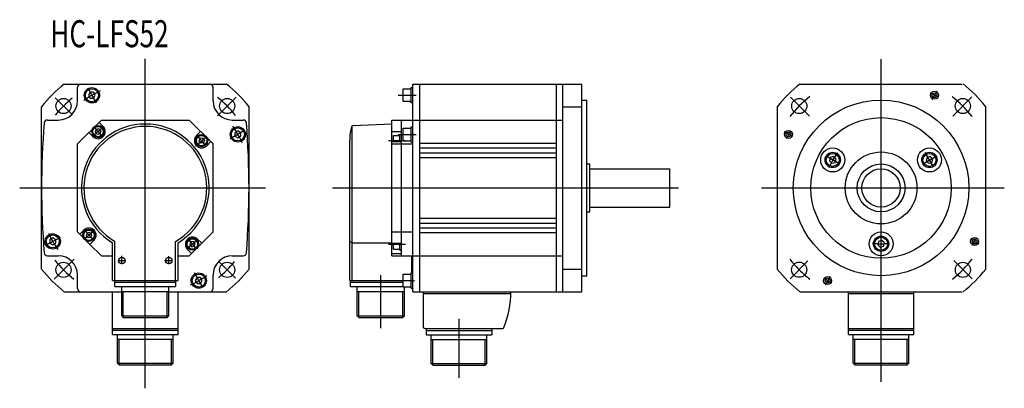
# Model space of a CAD drawing. Extents: x -415 to -107, y -233 to -118.
import ezdxf

# ---------------------------------------------------------------- set-up
doc = ezdxf.new("R2010")
doc.units = 0
doc.linetypes.add('CENTER', pattern=[0])
doc.layers.get('0').update_dxf_attribs({"linetype": 'CONTINUOUS'})

msp = doc.modelspace()

# ---------------------------------------------------------------- linework, layer by layer
at = {"color": 0, "linetype": 'CENTER'}
for p, q in [((-376.03, -233.28), (-376.03, -130.28)), ((-145.77, -231.29), (-145.77, -130.35)), ((-393.86, -139.74), (-391.37, -144.04)), ((-296.93, -141.64), (-291.25, -141.64)), ((-129.78, -142.94), (-128.26, -140.3)), ((-398.95, -147.7), (-404.21, -142.44)), ((-353.47, -148.06), (-347.6, -142.2)), ((-168.19, -148.14), (-174.09, -142.24)), ((-168.51, -147.88), (-173.83, -142.56)), ((-123.31, -148.13), (-117.35, -142.17)), ((-389.77, -154.24), (-391.86, -151.76)), ((-345.15, -152.79), (-349.45, -155.27)), ((-296.93, -153.91), (-291.25, -153.91)), ((-173.45, -154.64), (-176.09, -153.12)), ((-360.28, -157.41), (-357.22, -154.83)), ((-299.93, -155.83), (-294.6, -155.83)), ((-129.37, -164.06), (-131.97, -159.56)), ((-158.83, -163.08), (-163.1, -160.61)), ((-132.81, -163.14), (-128.31, -160.54)), ((-415.34, -170.62), (-338.46, -170.62)), ((-317.41, -170.62), (-209.13, -170.62)), ((-183.2, -170.62), (-107.2, -170.62)), ((-392.39, -184.35), (-394.84, -186.41)), ((-406.91, -188.45), (-402.61, -185.97)), ((-360.16, -189.54), (-362.2, -187.1)), ((-117.81, -186.62), (-115.17, -188.14)), ((-299.93, -188.19), (-294.6, -188.19)), ((-404.52, -199.11), (-398.34, -192.93)), ((-386.27, -193.35), (-386.19, -193.35)), ((-384.64, -193.35), (-382.28, -193.35)), ((-383.37, -194.49), (-383.37, -191.9)), ((-369.98, -193.35), (-367.53, -193.35)), ((-368.69, -194.49), (-368.69, -191.99)), ((-347.83, -198.82), (-352.96, -193.69)), ((-174.21, -199.03), (-168.65, -193.47)), ((-117.23, -199.1), (-123.01, -193.31)), ((-358.2, -201.5), (-360.68, -197.2)), ((-302.34, -214.5), (-302.34, -197.86)), ((-295.34, -199.6), (-291.82, -199.6)), ((-161.75, -198.3), (-163.27, -200.94)), ((-277.86, -211.52), (-277.86, -230))]:
    msp.add_line(p, q, dxfattribs=at)
at = {"color": 0, "linetype": 'CONTINUOUS'}
for p, q in [((-401.41, -138.15), (-350.65, -138.15)), ((-292.35, -203.09), (-292.35, -138.15)), ((-292.35, -203.09), (-292.35, -138.15)), ((-292.35, -203.09), (-292.35, -138.15)), ((-292.35, -138.15), (-239.4, -138.15)), ((-292.35, -203.09), (-292.35, -138.15)), ((-290.1, -203.09), (-290.1, -138.15)), ((-247.39, -203.09), (-247.39, -138.15)), ((-245.4, -203.09), (-245.4, -138.15)), ((-239.4, -203.09), (-239.4, -138.15)), ((-171.14, -138.15), (-120.39, -138.15)), ((-397.26, -143.4), (-397.26, -139.15)), ((-393.31, -140.7), (-393.85, -141.64)), ((-393.85, -141.64), (-393.31, -142.58)), ((-392.22, -140.7), (-393.31, -140.7)), ((-391.68, -141.64), (-392.22, -140.7)), ((-392.22, -142.58), (-391.68, -141.64)), ((-354.8, -143.4), (-354.8, -139.15)), ((-295.34, -143.63), (-295.34, -139.64)), ((-295.34, -139.64), (-292.85, -139.64)), ((-292.85, -139.24), (-292.35, -139.24)), ((-292.85, -144.03), (-292.85, -139.24)), ((-393.31, -142.58), (-392.22, -142.58)), ((-292.85, -143.63), (-295.34, -143.63)), ((-292.35, -144.03), (-292.85, -144.03)), ((-239.4, -143.15), (-237.9, -143.15)), ((-237.9, -198.09), (-237.9, -143.15)), ((-408.49, -196), (-408.49, -145.24)), ((-343.56, -196), (-343.56, -145.24)), ((-245.4, -145.24), (-239.4, -145.24)), ((-178.23, -196), (-178.23, -145.24)), ((-113.02, -196.02), (-113.02, -145.22)), ((-406.67, -149.39), (-403.25, -149.39)), ((-397.26, -156.88), (-389.77, -149.4)), ((-389.23, -151.4), (-390.5, -150.13)), ((-389.77, -149.4), (-362.29, -149.4)), ((-362.64, -149.39), (-362.63, -149.4)), ((-362.29, -149.4), (-354.8, -156.88)), ((-348.81, -149.39), (-345.39, -149.39)), ((-311, -151.05), (-298.84, -150.62)), ((-298.84, -191.85), (-298.84, -149.39)), ((-298.84, -150.64), (-298.84, -149.39)), ((-298.84, -149.39), (-292.35, -149.39)), ((-295.84, -191.85), (-295.84, -149.39)), ((-292.35, -149.39), (-245.4, -149.39)), ((-392.41, -154.58), (-393.68, -153.31)), ((-391.38, -152.33), (-391.68, -153.14)), ((-391.68, -153.14), (-391.12, -153.81)), ((-390.53, -152.18), (-391.38, -152.33)), ((-391.12, -153.81), (-390.27, -153.66)), ((-390.53, -152.18), (-389.97, -152.84)), ((-390.27, -153.66), (-389.97, -152.84)), ((-389.97, -152.84), (-390.27, -153.66)), ((-359.99, -154.24), (-358.72, -152.97)), ((-347.05, -152.8), (-347.99, -153.35)), ((-347.99, -153.35), (-347.99, -154.43)), ((-346.11, -153.35), (-347.05, -152.8)), ((-346.11, -154.43), (-346.11, -153.35)), ((-311.33, -199.59), (-311.33, -151.18)), ((-298.84, -152.97), (-295.84, -152.97)), ((-296.34, -156.15), (-296.34, -153.91)), ((-296.34, -153.91), (-295.84, -153.91)), ((-295.34, -155.9), (-295.34, -151.91)), ((-295.34, -151.91), (-292.85, -151.91)), ((-292.85, -156.3), (-292.85, -151.51)), ((-292.85, -151.51), (-292.35, -151.51)), ((-397.26, -184.36), (-397.26, -156.88)), ((-358.96, -155.17), (-359.26, -155.98)), ((-359.26, -155.98), (-358.7, -156.64)), ((-358.11, -155.02), (-358.96, -155.17)), ((-357.85, -156.5), (-358.7, -156.65)), ((-357.55, -155.68), (-358.11, -155.02)), ((-357.55, -155.68), (-357.85, -156.5)), ((-356.81, -157.42), (-355.54, -156.15)), ((-354.8, -184.36), (-354.8, -156.88)), ((-347.99, -154.43), (-347.05, -154.97)), ((-347.05, -154.97), (-346.11, -154.43)), ((-312.07, -199.59), (-312.07, -155.64)), ((-311.33, -199.59), (-311.33, -155.64)), ((-298.84, -156.15), (-295.84, -156.15)), ((-298.84, -156.88), (-292.35, -156.88)), ((-298.34, -154.21), (-296.34, -154.21)), ((-298.34, -156.15), (-298.34, -154.21)), ((-295.34, -155.9), (-292.85, -155.9)), ((-292.85, -156.3), (-292.35, -156.3)), ((-290.1, -156.64), (-247.39, -156.64)), ((-290.1, -158.13), (-247.39, -158.13)), ((-290.1, -159.63), (-247.39, -159.63)), ((-290.1, -161.13), (-247.39, -161.13)), ((-237.9, -163.13), (-236.9, -163.13)), ((-236.9, -178.11), (-236.9, -163.13)), ((-161.67, -161.11), (-161.95, -162.16)), ((-161.95, -162.16), (-161.19, -162.92)), ((-160.13, -162.33), (-161.69, -161.43)), ((-160.63, -160.84), (-161.67, -161.11)), ((-161.19, -162.92), (-160.14, -162.64)), ((-159.86, -161.6), (-160.63, -160.84)), ((-160.14, -162.64), (-159.86, -161.6)), ((-131.39, -161.11), (-131.67, -162.16)), ((-131.67, -162.16), (-130.91, -162.92)), ((-131.41, -162.33), (-129.85, -161.43)), ((-130.35, -160.84), (-131.39, -161.11)), ((-130.91, -162.92), (-129.86, -162.64)), ((-129.58, -161.6), (-130.35, -160.84)), ((-129.86, -162.64), (-129.58, -161.6)), ((-408.49, -176.61), (-408.49, -164.63)), ((-236.9, -164.63), (-211.93, -164.63)), ((-211.93, -176.61), (-211.93, -164.63)), ((-237.9, -178.11), (-236.9, -178.11)), ((-236.9, -176.61), (-211.93, -176.61)), ((-290.1, -180.11), (-247.39, -180.11)), ((-290.1, -181.61), (-247.39, -181.61)), ((-397.26, -184.36), (-393.34, -188.27)), ((-395.25, -183.82), (-396.52, -185.1)), ((-394.21, -184.75), (-394.51, -185.57)), ((-393.36, -184.6), (-394.21, -184.75)), ((-392.8, -185.27), (-393.36, -184.6)), ((-362.3, -191.85), (-354.8, -184.36)), ((-298.84, -184.36), (-292.35, -184.36)), ((-290.1, -183.11), (-247.39, -183.11)), ((-290.1, -184.61), (-247.39, -184.61)), ((-405.01, -186.27), (-405.95, -186.81)), ((-405.95, -186.81), (-405.95, -187.89)), ((-405.95, -187.89), (-405.01, -188.43)), ((-404.08, -186.81), (-405.01, -186.27)), ((-405.01, -188.43), (-404.08, -187.89)), ((-404.08, -187.89), (-404.08, -186.81)), ((-394.51, -185.57), (-393.95, -186.23)), ((-393.1, -186.08), (-393.95, -186.23)), ((-392.07, -187), (-393.34, -188.27)), ((-393.1, -186.08), (-392.8, -185.27)), ((-386.27, -191.85), (-386.27, -187.78)), ((-385.52, -191.85), (-385.52, -187.35)), ((-366.54, -191.85), (-366.54, -187.35)), ((-365.79, -191.85), (-365.79, -187.78)), ((-361.84, -187.53), (-362.14, -188.34)), ((-360.99, -187.38), (-361.84, -187.53)), ((-360.44, -188.04), (-360.99, -187.38)), ((-359.65, -186.66), (-358.38, -187.93)), ((-312.07, -187.35), (-311.33, -187.78)), ((-311.33, -187.78), (-298.84, -187.78)), ((-298.84, -187.93), (-295.84, -187.93)), ((-298.34, -189.81), (-298.34, -187.93)), ((-296.34, -190.11), (-296.34, -187.93)), ((-146.53, -187.34), (-146.81, -188.38)), ((-145.49, -187.06), (-146.53, -187.34)), ((-144.72, -187.82), (-145.49, -187.06)), ((-145, -188.87), (-144.72, -187.82)), ((-393.34, -188.27), (-389.76, -191.85)), ((-362.83, -189.84), (-361.55, -191.11)), ((-362.14, -188.34), (-361.58, -189.01)), ((-361.58, -189.01), (-360.73, -188.86)), ((-360.73, -188.86), (-360.44, -188.04)), ((-298.34, -189.81), (-296.34, -189.81)), ((-296.34, -190.11), (-295.84, -190.11)), ((-146.81, -188.38), (-146.05, -189.15)), ((-146.05, -189.15), (-145, -188.87)), ((-406.67, -191.85), (-403.25, -191.85)), ((-389.76, -191.85), (-386.27, -191.85)), ((-386.27, -199.59), (-386.27, -191.85)), ((-385.52, -199.59), (-385.52, -191.85)), ((-385.52, -199.59), (-385.52, -191.85)), ((-366.54, -199.59), (-366.54, -191.85)), ((-366.54, -199.59), (-366.54, -191.85)), ((-365.79, -199.59), (-365.79, -191.85)), ((-365.79, -191.85), (-362.3, -191.85)), ((-348.81, -191.85), (-345.39, -191.85)), ((-298.84, -191.11), (-295.84, -191.11)), ((-298.84, -191.85), (-295.84, -191.85)), ((-295.84, -191.85), (-292.35, -191.85)), ((-292.6, -191.85), (-245.4, -191.85)), ((-292.6, -197.2), (-292.6, -191.85)), ((-292.85, -197.2), (-292.35, -197.2)), ((-292.85, -202), (-292.85, -197.2)), ((-245.4, -196), (-239.4, -196)), ((-397.26, -202.09), (-397.26, -197.84)), ((-386.27, -199.59), (-365.79, -199.59)), ((-385.54, -201.49), (-385.54, -199.59)), ((-385.52, -200.09), (-366.54, -200.09)), ((-366.51, -201.49), (-366.51, -199.59)), ((-359.84, -198.66), (-360.38, -199.6)), ((-360.38, -199.6), (-359.84, -200.54)), ((-358.76, -198.66), (-359.84, -198.66)), ((-358.22, -199.6), (-358.76, -198.66)), ((-358.76, -200.54), (-358.22, -199.6)), ((-354.8, -202.09), (-354.8, -197.84)), ((-312.07, -199.59), (-295.34, -199.59)), ((-311.85, -201.49), (-311.85, -199.59)), ((-311.85, -200.09), (-295.34, -200.09)), ((-295.34, -201.6), (-295.34, -197.6)), ((-295.34, -197.6), (-292.85, -197.6)), ((-239.4, -198.09), (-237.9, -198.09)), ((-401.41, -203.09), (-383.42, -203.09)), ((-386.27, -214.58), (-386.27, -203.09)), ((-385.52, -201.49), (-366.54, -201.49)), ((-383.42, -210.63), (-383.42, -201.49)), ((-383.42, -202.99), (-368.64, -202.99)), ((-382.92, -211.13), (-382.92, -202.99)), ((-369.14, -211.13), (-369.14, -202.99)), ((-368.64, -210.63), (-368.64, -201.49)), ((-368.64, -203.09), (-350.65, -203.09)), ((-365.79, -214.58), (-365.79, -203.09)), ((-359.84, -200.54), (-358.76, -200.54)), ((-311.85, -201.49), (-295.34, -201.49)), ((-309.73, -210.63), (-309.73, -201.49)), ((-309.73, -202.99), (-294.94, -202.99)), ((-309.23, -211.13), (-309.23, -202.99)), ((-295.44, -211.13), (-295.44, -202.99)), ((-295.34, -201.6), (-292.85, -201.6)), ((-294.94, -210.63), (-294.94, -201.6)), ((-292.85, -202), (-292.35, -202)), ((-292.35, -203.09), (-239.4, -203.09)), ((-289.1, -203.09), (-289.1, -214.07)), ((-171.14, -203.09), (-120.39, -203.09)), ((-156.01, -216.47), (-156.01, -203.09)), ((-156.01, -215.97), (-156.01, -203.09)), ((-135.53, -216.47), (-135.53, -203.09)), ((-135.53, -215.97), (-135.53, -203.09)), ((-289.1, -203.59), (-261.63, -203.59)), ((-156.01, -203.59), (-135.53, -203.59)), ((-383.42, -210.63), (-382.92, -211.13)), ((-383.42, -210.63), (-382.92, -210.63)), ((-382.92, -210.63), (-368.64, -210.63)), ((-382.92, -211.13), (-369.14, -211.13)), ((-369.14, -211.13), (-368.64, -210.63)), ((-309.73, -210.63), (-309.23, -211.13)), ((-309.73, -210.63), (-294.94, -210.63)), ((-309.23, -211.13), (-295.44, -211.13)), ((-295.44, -211.13), (-294.94, -210.63)), ((-386.27, -214.58), (-365.79, -214.58)), ((-386.27, -216.48), (-386.27, -214.58)), ((-386.27, -214.58), (-383.42, -214.58)), ((-386.27, -215.08), (-365.79, -215.08)), ((-386.27, -215.08), (-383.42, -215.08)), ((-368.64, -214.58), (-365.79, -214.58)), ((-368.64, -215.08), (-365.79, -215.08)), ((-365.79, -216.48), (-365.79, -214.58)), ((-288.6, -214.57), (-264.25, -214.57)), ((-288.17, -214.57), (-288.17, -216.57)), ((-288.17, -215.17), (-267.55, -215.17)), ((-267.55, -214.57), (-267.55, -216.57)), ((-156.01, -214.57), (-135.53, -214.57)), ((-156.01, -214.57), (-135.53, -214.57)), ((-156.01, -215.07), (-135.53, -215.07)), ((-386.27, -216.48), (-365.79, -216.48)), ((-384.72, -225.47), (-384.72, -216.48)), ((-384.72, -217.97), (-367.34, -217.97)), ((-384.72, -217.97), (-383.42, -217.97)), ((-384.22, -225.97), (-384.22, -217.97)), ((-368.64, -217.97), (-367.34, -217.97)), ((-367.84, -225.97), (-367.84, -217.97)), ((-367.34, -225.47), (-367.34, -216.48)), ((-288.17, -216.57), (-267.55, -216.57)), ((-286.55, -225.56), (-286.55, -216.57)), ((-286.55, -218.07), (-269.17, -218.07)), ((-286.05, -226.06), (-286.05, -218.07)), ((-269.67, -226.06), (-269.67, -218.07)), ((-269.17, -218.07), (-269.17, -216.57)), ((-269.17, -225.56), (-269.17, -218.07)), ((-156.01, -216.47), (-135.53, -216.47)), ((-154.46, -225.46), (-154.46, -216.47)), ((-154.46, -217.97), (-137.08, -217.97)), ((-153.96, -225.96), (-153.96, -217.97)), ((-137.58, -225.96), (-137.58, -217.97)), ((-137.08, -225.46), (-137.08, -216.47)), ((-384.22, -225.97), (-384.72, -225.47)), ((-384.72, -225.47), (-367.34, -225.47)), ((-384.22, -225.97), (-367.84, -225.97)), ((-367.84, -225.97), (-367.34, -225.47)), ((-286.55, -225.56), (-286.05, -226.06)), ((-286.55, -225.56), (-269.17, -225.56)), ((-286.05, -226.06), (-269.67, -226.06)), ((-269.67, -226.06), (-269.17, -225.56)), ((-153.96, -225.96), (-154.46, -225.46)), ((-154.46, -225.46), (-137.08, -225.46)), ((-153.96, -225.96), (-137.58, -225.96)), ((-137.58, -225.96), (-137.08, -225.46))]:
    msp.add_line(p, q, dxfattribs=at)
for centre, radius in [((-392.76, -141.64), 2.4), ((-392.76, -141.64), 2.03), ((-129.04, -141.64), 1.25), ((-129.04, -141.64), 0.749), ((-401.63, -145.01), 2.37), ((-350.42, -145.01), 2.37), ((-171.37, -145.01), 2.37), ((-145.77, -170.62), 27.47), ((-120.18, -145), 2.37), ((-145.77, -170.62), 21.98), ((-390.82, -152.99), 1.92), ((-390.82, -152.99), 1.62), ((-358.41, -155.83), 1.92), ((-347.05, -153.89), 2.4), ((-347.05, -153.89), 2.03), ((-174.75, -153.89), 1.25), ((-174.75, -153.89), 0.749), ((-358.41, -155.83), 1.62), ((-160.91, -161.88), 3.75), ((-160.91, -161.88), 2.4), ((-160.91, -161.88), 2.03), ((-145.77, -170.62), 11.24), ((-130.63, -161.88), 3.75), ((-130.63, -161.88), 2.4), ((-130.63, -161.88), 2.03), ((-145.77, -170.62), 7.49), ((-145.77, -170.62), 5.99), ((-393.66, -185.42), 1.92), ((-393.66, -185.42), 1.62), ((-145.77, -188.1), 3.75), ((-405.01, -187.35), 2.4), ((-405.01, -187.35), 2.03), ((-361.29, -188.19), 1.92), ((-361.29, -188.19), 1.62), ((-145.77, -188.1), 2.4), ((-145.77, -188.1), 2.03), ((-116.51, -187.37), 1.25), ((-116.51, -187.37), 0.75), ((-401.63, -196.23), 2.37), ((-383.37, -193.35), 0.999), ((-368.69, -193.35), 0.999), ((-350.42, -196.23), 2.37), ((-171.39, -196.21), 2.37), ((-120.16, -196.23), 2.37), ((-359.3, -199.6), 2.4), ((-359.3, -199.6), 2.03), ((-162.5, -199.6), 1.25), ((-162.5, -199.6), 0.749)]:
    msp.add_circle(centre, radius, dxfattribs=at)
for centre, radius, start, end in [((-376.03, -170.62), 41.21, 128.0123, 141.9877), ((-396.26, -139.15), 0.999, 90, 180), ((-355.8, -139.15), 0.999, 0, 90), ((-376.03, -170.62), 41.21, 38.0123, 51.9877), ((-145.77, -170.62), 41.21, 128.0123, 141.9877), ((-145.52, -170.62), 41.25, 38.0123, 51.9877), ((-403.25, -143.4), 5.99, 270, 0), ((-348.81, -143.4), 5.99, 180, 270), ((-158.76, -170.62), 249.73, 175.3353, 184.6647), ((-406.67, -150.39), 0.999, 90, 175.3353), ((-376.03, -170.62), 19.98, 300.8305, 239.1695), ((-345.39, -150.39), 0.999, 4.6647, 90), ((-593.3, -170.62), 249.73, 355.3353, 4.6647), ((-376.03, -170.62), 19.23, 299.5713, 240.4287), ((-390.82, -152.99), 2.25, 225, 45), ((-297.09, -155.64), 14.98, 163.6062, 180), ((-310.99, -151.55), 0.499, 92, 163.6062), ((-358.4, -155.83), 2.25, 135, 315), ((-393.66, -185.41), 2.25, 315, 135), ((-361.24, -188.25), 2.25, 45, 225), ((-406.67, -190.85), 0.999, 184.6647, 270), ((-345.39, -190.85), 0.999, 270, 355.3353), ((-403.25, -197.84), 5.99, 0, 90), ((-348.81, -197.84), 5.99, 90, 180), ((-376.03, -170.62), 41.21, 218.0123, 231.9877), ((-376.03, -170.62), 41.21, 308.0123, 321.9877), ((-145.77, -170.62), 41.21, 218.0123, 231.9877), ((-145.52, -170.62), 41.25, 308.0123, 321.9877), ((-396.26, -202.09), 0.999, 180, 270), ((-355.8, -202.09), 0.999, 270, 0), ((-291.6, -203.09), 29.97, 338.1066, 0), ((-288.6, -214.07), 0.499, 180, 270), ((-264.25, -214.07), 0.499, 270, 338.1066)]:
    msp.add_arc(centre, radius, start, end, dxfattribs=at)
at = {"color": 0, "linetype": 'CENTER'}
for centre, radius, start, end in [((-376.03, -170.62), 33.46, 114.936, 125.1619), ((-145.77, -170.62), 33.46, 57.7164, 62.4042), ((-376.03, -170.62), 36.21, 129.1233, 141.0775), ((-376.03, -170.62), 36.21, 38.8084, 51.2937), ((-145.8, -170.62), 36.21, 127.8997, 141.9979), ((-145.8, -170.62), 36.21, 38.0455, 51.9912), ((-376.03, -170.57), 22.98, 125.4624, 134.0541), ((-376.03, -170.62), 33.46, 24.936, 35.1619), ((-145.77, -170.62), 33.46, 147.7164, 152.4042), ((-376.03, -170.57), 22.98, 35.5161, 44.0413), ((-145.77, -170.62), 17.48, 141.0031, 158.8821), ((-376.03, -170.62), 33.46, 204.936, 215.1619), ((-376.08, -170.62), 22.98, 215.4624, 224.0541), ((-376.03, -170.57), 22.98, 305.6972, 314.1035), ((-145.77, -170.62), 17.48, 261.2278, 278.7016), ((-145.52, -170.62), 33.5, 327.7164, 332.4042), ((-376.03, -170.62), 36.21, 218.561, 231.89), ((-376.03, -170.62), 36.21, 309.1842, 320.4427), ((-145.8, -170.62), 36.21, 217.9545, 225), ((-145.8, -170.62), 36.21, 308.1003, 322.0021), ((-145.8, -170.62), 36.21, 225, 232.0088), ((-376.03, -170.62), 33.46, 294.936, 305.1619), ((-145.77, -170.62), 33.46, 237.7164, 242.4042)]:
    msp.add_arc(centre, radius, start, end, dxfattribs=at)
at = {"color": 0, "linetype": 'CONTINUOUS'}
msp.add_point((-211.27, -170.57), dxfattribs=at)

# ---------------------------------------------------------------- texts
at = {"color": 0, "linetype": 'CONTINUOUS', "width": 0.71}
msp.add_text('HC-LFS52', height=8.467, dxfattribs=at).set_placement((-405.75, -126.63))

doc.saveas('drawing.dxf')
